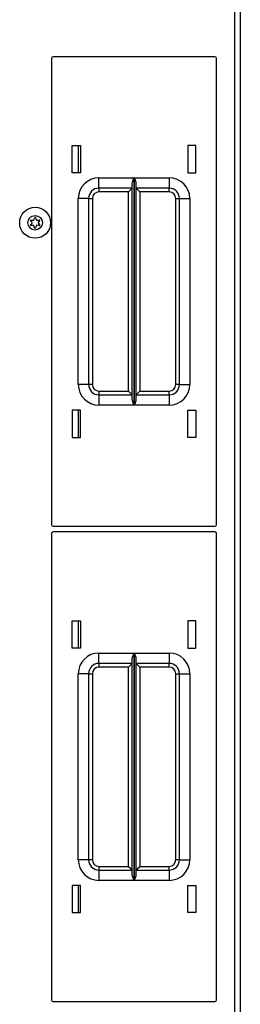
# Model space of a CAD drawing. Units: inches. Extents: x -262 to 45, y -65 to 170.
# Drawn here: x -140 to -137, y 135 to 147 of the extents above; entities that cross this region are included whole.
import ezdxf

# ---------------------------------------------------------------- set-up
doc = ezdxf.new("R2010")
doc.units = ezdxf.units.IN
doc.header["$MEASUREMENT"] = 0
doc.layers.add('TFR-TRI', color=7, linetype='CONTINUOUS')

msp = doc.modelspace()

# ---------------------------------------------------------------- linework, layer by layer
at = {"layer": 'TFR-TRI', "color": 30, "linetype": 'Continuous'}
for p, q in [((-136.965, 166.731), (-136.965, 122.739)), ((-136.894, 166.731), (-136.894, 122.739))]:
    msp.add_line(p, q, dxfattribs=at)
at = {"layer": 'TFR-TRI', "color": 215, "linetype": 'Continuous'}
for p, q in [((-139.181, 146.724), (-139.181, 141.084)), ((-137.201, 146.744), (-139.161, 146.744)), ((-137.181, 141.084), (-137.181, 146.724)), ((-138.931, 145.669), (-138.831, 145.669)), ((-138.931, 145.339), (-138.931, 145.669)), ((-138.831, 145.669), (-138.831, 145.339)), ((-137.531, 145.669), (-137.531, 145.339)), ((-137.431, 145.669), (-137.531, 145.669)), ((-137.431, 145.339), (-137.431, 145.669)), ((-138.831, 145.339), (-138.931, 145.339)), ((-137.531, 145.339), (-137.431, 145.339)), ((-138.606, 145.279), (-138.181, 145.279)), ((-138.606, 145.191), (-138.606, 145.279)), ((-138.606, 145.154), (-138.606, 145.191)), ((-138.203, 145.209), (-138.2, 145.228)), ((-138.203, 142.6), (-138.203, 145.209)), ((-138.2, 145.228), (-138.188, 145.263)), ((-138.188, 145.263), (-138.182, 145.279)), ((-138.182, 145.279), (-138.181, 145.279)), ((-138.181, 145.279), (-138.181, 142.529)), ((-138.18, 142.529), (-138.18, 145.279)), ((-138.18, 145.279), (-137.756, 145.279)), ((-138.18, 145.279), (-138.18, 145.279)), ((-138.18, 145.279), (-138.173, 145.263)), ((-138.173, 145.263), (-138.161, 145.228)), ((-138.161, 145.228), (-138.158, 145.209)), ((-138.158, 145.209), (-138.158, 142.6)), ((-137.756, 145.279), (-137.756, 145.191)), ((-137.756, 145.191), (-137.756, 145.154)), ((-138.203, 145.154), (-138.606, 145.154)), ((-138.606, 145.154), (-138.606, 145.141)), ((-138.606, 145.141), (-138.606, 145.109)), ((-138.248, 145.109), (-138.606, 145.109)), ((-138.216, 145.141), (-138.248, 145.109)), ((-138.248, 142.699), (-138.248, 145.109)), ((-138.203, 145.154), (-138.216, 145.141)), ((-137.756, 145.154), (-138.158, 145.154)), ((-138.145, 145.141), (-138.158, 145.154)), ((-138.113, 145.109), (-138.145, 145.141)), ((-137.756, 145.109), (-138.113, 145.109)), ((-138.113, 145.109), (-138.113, 142.699)), ((-137.756, 145.141), (-137.756, 145.154)), ((-137.756, 145.109), (-137.756, 145.141)), ((-138.856, 142.779), (-138.856, 145.029)), ((-138.767, 145.029), (-138.856, 145.029)), ((-138.731, 145.029), (-138.767, 145.029)), ((-138.731, 145.029), (-138.731, 142.779)), ((-138.731, 145.029), (-138.717, 145.029)), ((-138.717, 145.029), (-138.686, 145.029)), ((-138.686, 145.029), (-138.686, 142.779)), ((-137.676, 142.779), (-137.676, 145.029)), ((-137.676, 145.029), (-137.644, 145.029)), ((-137.644, 145.029), (-137.631, 145.029)), ((-137.631, 142.779), (-137.631, 145.029)), ((-137.631, 145.029), (-137.594, 145.029)), ((-137.594, 145.029), (-137.506, 145.029)), ((-137.506, 145.029), (-137.506, 142.779)), ((-138.767, 142.779), (-138.856, 142.779)), ((-138.731, 142.779), (-138.767, 142.779)), ((-138.717, 142.779), (-138.731, 142.779)), ((-138.686, 142.779), (-138.717, 142.779)), ((-138.606, 142.699), (-138.248, 142.699)), ((-138.606, 142.699), (-138.606, 142.668)), ((-138.248, 142.699), (-138.216, 142.668)), ((-138.145, 142.668), (-138.113, 142.699)), ((-138.113, 142.699), (-137.756, 142.699)), ((-137.756, 142.668), (-137.756, 142.699)), ((-137.644, 142.779), (-137.676, 142.779)), ((-137.631, 142.779), (-137.644, 142.779)), ((-137.631, 142.779), (-137.594, 142.779)), ((-137.594, 142.779), (-137.506, 142.779)), ((-138.606, 142.668), (-138.606, 142.654)), ((-138.606, 142.654), (-138.203, 142.654)), ((-138.606, 142.654), (-138.606, 142.618)), ((-138.606, 142.618), (-138.606, 142.529)), ((-138.216, 142.668), (-138.203, 142.654)), ((-138.2, 142.581), (-138.203, 142.6)), ((-138.188, 142.546), (-138.2, 142.581)), ((-138.161, 142.581), (-138.173, 142.546)), ((-138.158, 142.6), (-138.161, 142.581)), ((-138.158, 142.654), (-138.145, 142.668)), ((-138.158, 142.654), (-137.756, 142.654)), ((-137.756, 142.654), (-137.756, 142.668)), ((-137.756, 142.654), (-137.756, 142.618)), ((-137.756, 142.618), (-137.756, 142.529)), ((-138.931, 142.469), (-138.931, 142.139)), ((-138.831, 142.469), (-138.931, 142.469)), ((-138.831, 142.139), (-138.831, 142.469)), ((-138.181, 142.529), (-138.606, 142.529)), ((-138.182, 142.53), (-138.188, 142.546)), ((-138.181, 142.529), (-138.182, 142.53)), ((-138.173, 142.546), (-138.18, 142.53)), ((-138.18, 142.53), (-138.18, 142.529)), ((-137.756, 142.529), (-138.18, 142.529)), ((-137.531, 142.139), (-137.531, 142.469)), ((-137.531, 142.469), (-137.431, 142.469)), ((-137.431, 142.469), (-137.431, 142.139)), ((-138.931, 142.139), (-138.831, 142.139)), ((-137.431, 142.139), (-137.531, 142.139)), ((-139.161, 141.064), (-137.201, 141.064)), ((-139.181, 140.976), (-139.181, 135.336)), ((-137.201, 140.996), (-139.161, 140.996)), ((-137.181, 135.336), (-137.181, 140.976)), ((-138.931, 139.921), (-138.831, 139.921)), ((-138.931, 139.591), (-138.931, 139.921)), ((-138.831, 139.921), (-138.831, 139.591)), ((-137.531, 139.921), (-137.531, 139.591)), ((-137.431, 139.921), (-137.531, 139.921)), ((-137.431, 139.591), (-137.431, 139.921)), ((-138.831, 139.591), (-138.931, 139.591)), ((-137.531, 139.591), (-137.431, 139.591)), ((-138.606, 139.531), (-138.181, 139.531)), ((-138.606, 139.443), (-138.606, 139.531)), ((-138.203, 139.461), (-138.2, 139.48)), ((-138.203, 136.852), (-138.203, 139.461)), ((-138.2, 139.48), (-138.188, 139.515)), ((-138.188, 139.515), (-138.182, 139.531)), ((-138.182, 139.531), (-138.181, 139.531)), ((-138.181, 139.531), (-138.181, 136.781)), ((-138.18, 136.781), (-138.18, 139.531)), ((-138.18, 139.531), (-137.756, 139.531)), ((-138.18, 139.531), (-138.18, 139.531)), ((-138.18, 139.531), (-138.173, 139.515)), ((-138.173, 139.515), (-138.161, 139.48)), ((-138.161, 139.48), (-138.158, 139.461)), ((-138.158, 139.461), (-138.158, 136.852)), ((-137.756, 139.531), (-137.756, 139.443)), ((-138.606, 139.406), (-138.606, 139.443)), ((-138.203, 139.406), (-138.606, 139.406)), ((-138.606, 139.406), (-138.606, 139.393)), ((-138.606, 139.393), (-138.606, 139.361)), ((-138.248, 139.361), (-138.606, 139.361)), ((-138.216, 139.393), (-138.248, 139.361)), ((-138.248, 136.951), (-138.248, 139.361)), ((-138.203, 139.406), (-138.216, 139.393)), ((-137.756, 139.406), (-138.158, 139.406)), ((-138.145, 139.393), (-138.158, 139.406)), ((-138.113, 139.361), (-138.145, 139.393)), ((-137.756, 139.361), (-138.113, 139.361)), ((-138.113, 139.361), (-138.113, 136.951)), ((-137.756, 139.443), (-137.756, 139.406)), ((-137.756, 139.393), (-137.756, 139.406)), ((-137.756, 139.361), (-137.756, 139.393)), ((-138.856, 137.031), (-138.856, 139.281)), ((-138.767, 139.281), (-138.856, 139.281)), ((-138.731, 139.281), (-138.767, 139.281)), ((-138.731, 139.281), (-138.731, 137.031)), ((-138.731, 139.281), (-138.717, 139.281)), ((-138.717, 139.281), (-138.686, 139.281)), ((-138.686, 139.281), (-138.686, 137.031)), ((-137.676, 137.031), (-137.676, 139.281)), ((-137.676, 139.281), (-137.644, 139.281)), ((-137.644, 139.281), (-137.631, 139.281)), ((-137.631, 137.031), (-137.631, 139.281)), ((-137.631, 139.281), (-137.594, 139.281)), ((-137.594, 139.281), (-137.506, 139.281)), ((-137.506, 139.281), (-137.506, 137.031)), ((-138.767, 137.031), (-138.856, 137.031)), ((-138.731, 137.031), (-138.767, 137.031)), ((-138.717, 137.031), (-138.731, 137.031)), ((-138.686, 137.031), (-138.717, 137.031)), ((-137.644, 137.031), (-137.676, 137.031)), ((-137.631, 137.031), (-137.644, 137.031)), ((-137.631, 137.031), (-137.594, 137.031)), ((-137.594, 137.031), (-137.506, 137.031)), ((-138.606, 136.951), (-138.248, 136.951)), ((-138.606, 136.951), (-138.606, 136.919)), ((-138.606, 136.919), (-138.606, 136.906)), ((-138.606, 136.906), (-138.203, 136.906)), ((-138.606, 136.906), (-138.606, 136.87)), ((-138.606, 136.87), (-138.606, 136.781)), ((-138.248, 136.951), (-138.216, 136.919)), ((-138.216, 136.919), (-138.203, 136.906)), ((-138.2, 136.833), (-138.203, 136.852)), ((-138.158, 136.852), (-138.161, 136.833)), ((-138.158, 136.906), (-138.145, 136.919)), ((-138.158, 136.906), (-137.756, 136.906)), ((-138.145, 136.919), (-138.113, 136.951)), ((-138.113, 136.951), (-137.756, 136.951)), ((-137.756, 136.919), (-137.756, 136.951)), ((-137.756, 136.906), (-137.756, 136.919)), ((-137.756, 136.906), (-137.756, 136.87)), ((-137.756, 136.87), (-137.756, 136.781)), ((-138.931, 136.721), (-138.931, 136.391)), ((-138.831, 136.721), (-138.931, 136.721)), ((-138.831, 136.391), (-138.831, 136.721)), ((-138.181, 136.781), (-138.606, 136.781)), ((-138.188, 136.798), (-138.2, 136.833)), ((-138.182, 136.782), (-138.188, 136.798)), ((-138.181, 136.781), (-138.182, 136.782)), ((-138.173, 136.798), (-138.18, 136.782)), ((-138.18, 136.782), (-138.18, 136.781)), ((-137.756, 136.781), (-138.18, 136.781)), ((-138.161, 136.833), (-138.173, 136.798)), ((-137.531, 136.391), (-137.531, 136.721)), ((-137.531, 136.721), (-137.431, 136.721)), ((-137.431, 136.721), (-137.431, 136.391)), ((-138.931, 136.391), (-138.831, 136.391)), ((-137.431, 136.391), (-137.531, 136.391)), ((-139.161, 135.316), (-137.201, 135.316))]:
    msp.add_line(p, q, dxfattribs=at)
at = {"layer": 'TFR-TRI', "color": 12, "linetype": 'Continuous'}
for p, q in [((-138.856, 145.669), (-138.856, 145.339)), ((-138.856, 142.469), (-138.856, 142.139)), ((-138.856, 139.921), (-138.856, 139.591)), ((-138.856, 136.721), (-138.856, 136.391))]:
    msp.add_line(p, q, dxfattribs=at)
at = {"layer": 'TFR-TRI', "color": 3, "linetype": 'Continuous'}
for radius in [0.187, 0.0886]:
    msp.add_circle((-139.379, 144.735), radius, dxfattribs=at)
at = {"layer": 'TFR-TRI', "color": 215, "linetype": 'Continuous'}
for centre, radius, start, end in [((-139.161, 146.724), 0.02, 90, 180), ((-137.201, 146.724), 0.02, 0, 90), ((-138.606, 145.029), 0.25, 90, 180), ((-137.756, 145.029), 0.25, 0, 90), ((-138.606, 145.029), 0.125, 90, 180), ((-138.606, 145.029), 0.08, 90, 180), ((-137.756, 145.029), 0.125, 0, 90), ((-137.756, 145.029), 0.08, 0, 90), ((-138.606, 142.779), 0.25, 180, 270), ((-138.606, 142.779), 0.125, 180, 270), ((-138.606, 142.779), 0.08, 180, 270), ((-137.756, 142.779), 0.25, 270, 0), ((-137.756, 142.779), 0.08, 270, 0), ((-137.756, 142.779), 0.125, 270, 0), ((-139.161, 141.084), 0.02, 180, 270), ((-137.201, 141.084), 0.02, 270, 0), ((-139.161, 140.976), 0.02, 90, 180), ((-137.201, 140.976), 0.02, 0, 90), ((-138.606, 139.281), 0.25, 90, 180), ((-137.756, 139.281), 0.25, 0, 90), ((-138.606, 139.281), 0.125, 90, 180), ((-138.606, 139.281), 0.08, 90, 180), ((-137.756, 139.281), 0.125, 0, 90), ((-137.756, 139.281), 0.08, 0, 90), ((-138.606, 137.031), 0.25, 180, 270), ((-138.606, 137.031), 0.125, 180, 270), ((-138.606, 137.031), 0.08, 180, 270), ((-137.756, 137.031), 0.25, 270, 0), ((-137.756, 137.031), 0.08, 270, 0), ((-137.756, 137.031), 0.125, 270, 0), ((-139.161, 135.336), 0.02, 180, 270), ((-137.201, 135.336), 0.02, 270, 0)]:
    msp.add_arc(centre, radius, start, end, dxfattribs=at)
at = {"layer": 'TFR-TRI', "color": 3, "linetype": 'Continuous'}
for centre, radius, start, end in [((-139.431, 144.765), 0.00394, 79.8062, 220.3358), ((-139.431, 144.704), 0.00394, 140.0662, 280.5828), ((-139.654, 144.576), 0.288, 33.9333, 40.3358), ((-139.655, 144.892), 0.288, 320.0662, 326.4698), ((-139.379, 145.057), 0.292, 259.8062, 266.0622), ((-139.377, 144.413), 0.292, 94.3342, 100.5828), ((-139.418, 144.735), 0.00394, 326.4698, 33.9333), ((-139.399, 144.769), 0.00394, 266.0622, 334.4223), ((-139.399, 144.701), 0.00394, 25.9787, 94.3342), ((-139.655, 144.892), 0.288, 334.4223, 340.7388), ((-139.654, 144.576), 0.288, 19.6646, 25.9787), ((-139.379, 144.796), 0.00394, 20.2092, 160.7388), ((-139.102, 144.898), 0.292, 200.2092, 206.5131), ((-139.101, 144.574), 0.292, 153.8943, 160.199), ((-139.36, 144.769), 0.00394, 206.5131, 273.8899), ((-139.359, 144.701), 0.00394, 86.5205, 153.8943), ((-139.379, 145.057), 0.292, 273.8899, 280.2031), ((-139.377, 144.413), 0.292, 80.2136, 86.5205), ((-139.34, 144.735), 0.00394, 146.0412, 214.3587), ((-139.101, 144.574), 0.292, 139.7913, 146.0412), ((-139.102, 144.898), 0.292, 214.3587, 220.6076), ((-139.327, 144.765), 0.00394, 319.7913, 100.2031), ((-139.326, 144.705), 0.00394, 260.2136, 40.6076), ((-139.379, 144.675), 0.00394, 199.6646, 340.199)]:
    msp.add_arc(centre, radius, start, end, dxfattribs=at)

doc.saveas('drawing.dxf')
